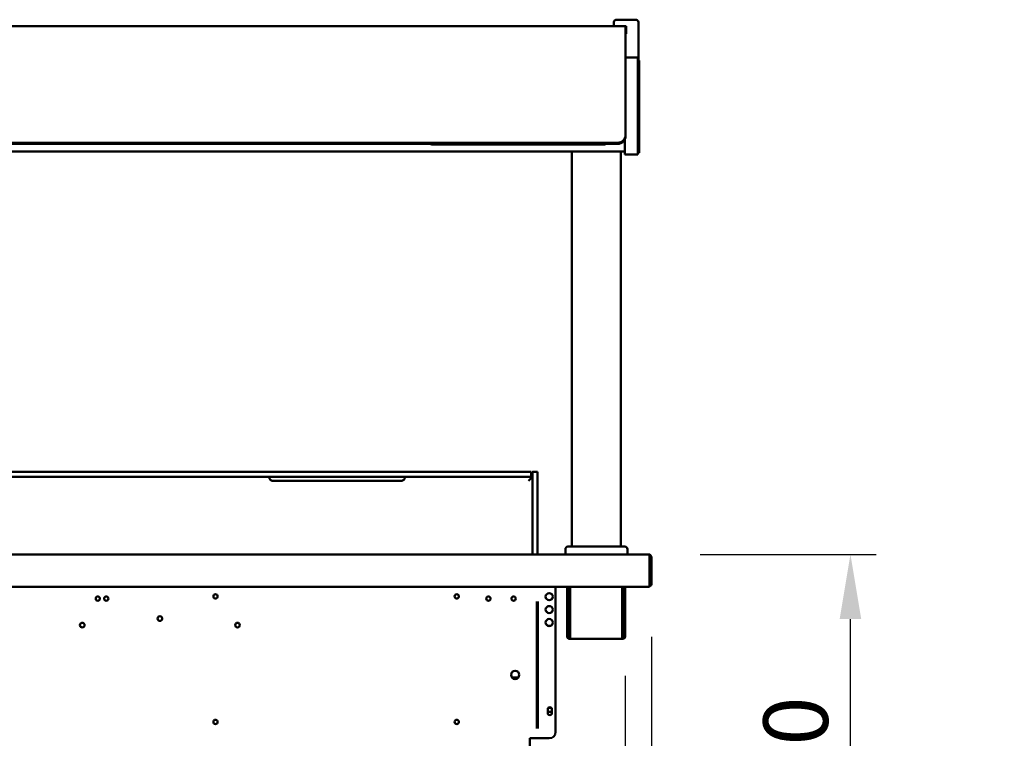
# Model space of a CAD drawing. Units: millimetres. Extents: x 65 to 5859, y 100 to 4100.
# Drawn here: x 3002 to 3763, y 1839 to 2394 of the extents above; entities that cross this region are included whole.
import ezdxf

# ---------------------------------------------------------------- set-up
doc = ezdxf.new("R2010")
doc.units = ezdxf.units.MM
doc.header["$LTSCALE"] = 20
doc.layers.add('Dimension (ISO)', color=7, linetype='Continuous', lineweight=25)
doc.layers.add('Visible (ISO)', color=7, linetype='Continuous', lineweight=50)
doc.styles.add('Note Text (ISO)', font='tahoma.ttf')
doc.dimstyles.new('Default (ISO)', dxfattribs={"dimscale": 20, "dimtxt": 2.5, "dimasz": 2.5, "dimexe": 1, "dimexo": 2, "dimgap": 0.762, "dimtad": 1, "dimtoh": 1, "dimdec": 1, "dimrnd": 1e-08, "dimzin": 0, "dimdsep": 46, "dimtxsty": 'Note Text (ISO)', "dimcen": 0.09, "dimdle": 10, "dimclrd": 256, "dimclre": 256, "dimclrt": 256, "dimadec": 1, "dimazin": 0, "dimtfac": 1.40208, "dimtmove": 0, "dimatfit": 3, "dimfxl": 1, "dimtolj": 1, "dimtzin": 0, "dimlwd": -1, "dimlwe": -1, "dimarcsym": 0})

# ---------------------------------------------------------------- blocks, each defined once
blk = doc.blocks.new('*D17')
at = {"layer": 'Defpoints', "color": 0, "transparency": 16777216}
for p in [(3487.93, 1981.15), (3644.19, 1981.15), (3360.97, 1640.75)]:
    blk.add_point(p, dxfattribs=at)
at = {"layer": 'Dimension (ISO)', "transparency": 16777216}
for p, q in [((3527.93, 1981.15), (3664.19, 1981.15)), ((3644.19, 1690.75), (3644.19, 1931.15)), ((3400.97, 1640.75), (3664.19, 1640.75))]:
    blk.add_line(p, q, dxfattribs=at)
for points in [[(3635.85, 1931.15), (3652.52, 1931.15), (3644.19, 1981.15)], [(3635.85, 1690.75), (3652.52, 1690.75), (3644.19, 1640.75)]]:
    blk.add_solid(points, dxfattribs=at)
at = {"layer": 'Dimension (ISO)', "color": 1, "transparency": 16777216, "insert": (3576.86, 1757.66), "char_height": 50, "attachment_point": 1, "rotation": 90, "style": 'Note Text (ISO)'}
blk.add_mtext('\\A1;340', dxfattribs=at)
blk = doc.blocks.new('*D20')
at = {"layer": 'Defpoints', "color": 0, "transparency": 16777216}
for p in [(3490.27, 1957.35), (3364.97, 1311.75), (3364.97, 1207.54)]:
    blk.add_point(p, dxfattribs=at)
at = {"layer": 'Dimension (ISO)', "transparency": 16777216}
for p, q in [((3490.27, 1917.35), (3490.27, 1187.54)), ((3364.97, 1271.75), (3364.97, 1187.54)), ((3314.97, 1207.54), (3264.97, 1207.54)), ((3364.97, 1207.54), (3490.27, 1207.54)), ((3540.27, 1207.54), (3763.16, 1207.54))]:
    blk.add_line(p, q, dxfattribs=at)
for points in [[(3314.97, 1215.87), (3314.97, 1199.2), (3364.97, 1207.54)], [(3540.27, 1215.87), (3540.27, 1199.2), (3490.27, 1207.54)]]:
    blk.add_solid(points, dxfattribs=at)
at = {"layer": 'Dimension (ISO)', "color": 1, "transparency": 16777216, "insert": (3646.48, 1274.86), "char_height": 50, "attachment_point": 1, "style": 'Note Text (ISO)'}
blk.add_mtext('\\A1;125', dxfattribs=at)
blk = doc.blocks.new('*D23')
at = {"layer": 'Defpoints', "color": 0, "transparency": 16777216}
for p in [(3490.27, 1957.35), (3470.07, 1927.25), (3470.07, 980.49)]:
    blk.add_point(p, dxfattribs=at)
at = {"layer": 'Dimension (ISO)', "transparency": 16777216}
for p, q in [((3490.27, 1917.35), (3490.27, 960.49)), ((3470.07, 1887.25), (3470.07, 960.49)), ((3420.07, 980.49), (3370.07, 980.49)), ((3470.07, 980.49), (3490.27, 980.49)), ((3540.27, 980.49), (3718.45, 980.49))]:
    blk.add_line(p, q, dxfattribs=at)
for points in [[(3420.07, 988.83), (3420.07, 972.16), (3470.07, 980.49)], [(3540.27, 988.83), (3540.27, 972.16), (3490.27, 980.49)]]:
    blk.add_solid(points, dxfattribs=at)
at = {"layer": 'Dimension (ISO)', "transparency": 16777216, "insert": (3634.58, 1047.82), "char_height": 50, "attachment_point": 1, "style": 'Note Text (ISO)'}
blk.add_mtext('\\A1;20', dxfattribs=at)
blk = doc.blocks.new('*D25')
at = {"layer": 'Defpoints', "color": 0, "transparency": 16777216}
for p in [(2352.47, 1927.25), (3470.07, 1927.25), (3470.07, 913.01)]:
    blk.add_point(p, dxfattribs=at)
at = {"layer": 'Dimension (ISO)', "transparency": 16777216}
for p, q in [((2352.47, 1887.25), (2352.47, 893.01)), ((3470.07, 1887.25), (3470.07, 893.01)), ((2402.47, 913.01), (3420.07, 913.01))]:
    blk.add_line(p, q, dxfattribs=at)
for points in [[(2402.47, 921.34), (2402.47, 904.68), (2352.47, 913.01)], [(3420.07, 921.34), (3420.07, 904.68), (3470.07, 913.01)]]:
    blk.add_solid(points, dxfattribs=at)
at = {"layer": 'Dimension (ISO)', "transparency": 16777216, "insert": (2841.23, 980.53), "char_height": 50, "attachment_point": 1, "style": 'Note Text (ISO)'}
blk.add_mtext('\\A1;1118', dxfattribs=at)

msp = doc.modelspace()

# ---------------------------------------------------------------- linework, layer by layer
at = {"layer": 'Visible (ISO)'}
for p, q in [((3461.27, 2389.45), (3461.27, 2392.45)), ((3463.27, 2394.45), (3478.27, 2394.45)), ((3480.27, 2362.95), (3480.27, 2392.45)), ((2352.27, 2389.45), (3470.27, 2389.45)), ((3470.77, 2389.45), (3470.27, 2389.45)), ((3470.27, 2305.26), (3470.27, 2389.45)), ((3470.27, 2383.45), (3470.77, 2383.45)), ((3470.77, 2389.45), (3470.77, 2383.45)), ((3479.77, 2365.35), (3470.27, 2365.35)), ((3479.77, 2365.35), (3479.77, 2359.78)), ((3480.97, 2362.95), (3479.77, 2362.95)), ((3480.97, 2362.95), (3480.97, 2359.01)), ((3479.77, 2295.92), (3479.77, 2359.78)), ((3480.97, 2295.59), (3480.97, 2359.01)), ((2358.27, 2299.35), (3464.27, 2299.35)), ((3469.77, 2302), (3469.77, 2295.92)), ((3470.27, 2304.36), (3470.27, 2305.26)), ((3469.77, 2292.45), (2352.77, 2292.45)), ((2358.27, 2298.45), (3464.27, 2298.45)), ((3452.47, 2297.95), (3322.07, 2297.95)), ((3428.77, 1987.15), (3428.77, 2292.45)), ((3466.77, 1987.15), (3466.77, 2292.45)), ((3469.77, 2290.35), (3469.77, 2295.92)), ((3479.77, 2295.92), (3479.77, 2290.35)), ((3479.77, 2291.65), (3480.97, 2291.65)), ((3480.97, 2295.59), (3480.97, 2291.65)), ((3469.77, 2290.35), (3479.77, 2290.35)), ((3377.27, 2044.95), (2445.27, 2044.95)), ((2445.27, 2040.95), (3377.27, 2040.95)), ((3377.27, 2044.95), (3397.27, 2044.95)), ((3397.27, 2040.95), (3377.27, 2040.95)), ((3397.27, 2040.95), (3397.27, 2044.95)), ((3397.27, 2039.95), (3397.27, 2040.95)), ((3398.27, 2024.95), (3398.27, 2044.95)), ((3402.27, 2044.95), (3398.27, 2044.95)), ((3402.27, 2044.95), (3402.27, 2024.95)), ((3197.77, 2037.95), (3296.77, 2037.95)), ((3395.27, 2037.95), (3397.27, 2039.95)), ((3398.27, 1981.15), (3398.27, 2024.95)), ((3402.27, 1981.15), (3402.27, 2024.95)), ((3425.77, 1987.15), (3469.77, 1987.15)), ((2334.62, 1981.15), (3487.93, 1981.15)), ((3423.77, 1981.15), (3423.77, 1985.15)), ((3471.77, 1981.15), (3471.77, 1985.15)), ((3487.93, 1981.15), (3488.07, 1981.15)), ((3488.07, 1981.13), (3488.07, 1981.15)), ((3488.93, 1978.95), (3488.93, 1958.35)), ((3489.07, 1978.95), (3489.07, 1957.35)), ((3490.27, 1957.35), (3490.27, 1978.95)), ((3488.93, 1956.15), (3488.93, 1958.35)), ((3489.07, 1957.35), (3490.27, 1957.35)), ((3488.93, 1956.15), (2333.62, 1956.15)), ((3416.27, 1956.15), (3416.27, 1843.95)), ((3425.07, 1927.25), (3425.07, 1956.15)), ((3426.27, 1927.25), (3426.27, 1956.15)), ((3427.42, 1956.15), (3427.42, 1917.95)), ((3467.73, 1917.95), (3467.73, 1956.15)), ((3468.87, 1956.15), (3468.87, 1927.25)), ((3470.07, 1956.15), (3470.07, 1927.25)), ((3401.77, 1944.74), (3401.77, 1846.65)), ((3402.47, 1944.74), (3402.47, 1846.65)), ((3425.07, 1922.25), (3425.07, 1927.25)), ((3426.27, 1927.25), (3426.27, 1922.25)), ((3468.87, 1922.25), (3468.87, 1927.25)), ((3470.07, 1927.25), (3470.07, 1922.25)), ((3425.07, 1922.24), (3425.07, 1922.25)), ((3425.07, 1922.25), (3426.27, 1922.25)), ((3425.07, 1917.95), (3425.07, 1922.24)), ((3426.27, 1922.24), (3425.07, 1922.24)), ((3426.27, 1922.25), (3426.27, 1922.24)), ((3426.27, 1922.24), (3426.27, 1917.95)), ((3468.87, 1922.24), (3468.87, 1922.25)), ((3468.87, 1922.25), (3470.07, 1922.25)), ((3470.07, 1922.24), (3468.87, 1922.24)), ((3468.87, 1917.95), (3468.87, 1922.24)), ((3470.07, 1922.25), (3470.07, 1922.24)), ((3470.07, 1922.24), (3470.07, 1917.95)), ((3427.27, 1916.95), (3427.42, 1916.95)), ((3427.42, 1915.75), (3427.27, 1915.75)), ((3427.42, 1915.75), (3427.42, 1917.95)), ((3467.73, 1915.75), (3427.42, 1915.75)), ((3467.73, 1917.95), (3467.73, 1915.75)), ((3467.73, 1916.95), (3467.87, 1916.95)), ((3467.87, 1915.75), (3467.73, 1915.75)), ((3387.47, 1885.95), (3382.48, 1885.95)), ((3410.12, 1858.6), (3410.12, 1861.3)), ((3413.42, 1861.3), (3413.42, 1858.6)), ((3396.27, 1787.35), (3396.27, 1838.95)), ((3396.27, 1838.95), (3411.27, 1838.95))]:
    msp.add_line(p, q, dxfattribs=at)
for centre, radius in [((3153.27, 1948.65), 1.65), ((3339.77, 1948.65), 1.65), ((3411.27, 1948.45), 2.75), ((3062.27, 1946.95), 1.65), ((3068.77, 1946.95), 1.65), ((3364.27, 1946.95), 1.65), ((3383.77, 1946.95), 1.65), ((3411.27, 1938.45), 2.75), ((3050.27, 1926.45), 1.8), ((3110.27, 1931.45), 1.8), ((3170.27, 1926.45), 1.8), ((3411.27, 1928.45), 2.75), ((3384.97, 1887.95), 3.2), ((3411.77, 1860.95), 1.65), ((3153.27, 1851.65), 1.65), ((3339.77, 1851.65), 1.65)]:
    msp.add_circle(centre, radius, dxfattribs=at)
for centre, radius, start, end in [((3463.27, 2392.45), 2, 90, 180), ((3478.27, 2392.45), 2, 0, 90), ((3322.07, 2307.95), 10, 251.80513, 270), ((3452.47, 2307.95), 10, 270, 288.19487), ((3425.77, 1985.15), 2, 90, 180), ((3469.77, 1985.15), 2, 0, 90), ((3488.07, 1978.95), 1, 0, 34.40876), ((3488.07, 1958.35), 1, 329.15737, 0), ((3488.07, 1958.35), 2.2, 292.97087, 332.96431), ((3411.27, 1948.55), 2.75, 181.0418, 358.9582), ((3411.27, 1938.55), 2.75, 181.0418, 358.9582), ((3411.27, 1928.55), 2.75, 181.0418, 358.9582), ((3427.27, 1917.95), 2.2, 180, 270), ((3427.27, 1917.95), 1, 180, 270), ((3467.87, 1917.95), 1, 270, 0), ((3467.87, 1917.95), 2.2, 270, 0), ((3411.77, 1861.3), 1.65, 0, 180), ((3411.77, 1858.6), 1.65, 180, 0), ((3411.27, 1843.95), 5, 270, 0)]:
    msp.add_arc(centre, radius, start, end, dxfattribs=at)
for points, knots in [([(3470.27, 2305.26), (3470.27, 2304.52), (3470.12, 2303.73), (3469.51, 2302.28), (3469.05, 2301.61), (3467.98, 2300.56), (3467.31, 2300.1), (3465.83, 2299.5), (3465.03, 2299.35), (3464.27, 2299.35)], [0.9056078, 0.9056078, 0.9056078, 0.9056078, 1.1317718, 1.1317718, 1.3579357, 1.3579357, 1.5839526, 1.5839526, 1.8099694, 1.8099694, 1.8099694, 1.8099694]), ([(3464.27, 2298.45), (3465.03, 2298.45), (3465.83, 2298.6), (3467.31, 2299.2), (3467.98, 2299.66), (3469.05, 2300.71), (3469.51, 2301.38), (3470.12, 2302.83), (3470.27, 2303.62), (3470.27, 2304.36)], [1.8102026, 1.8102026, 1.8102026, 1.8102026, 2.0362201, 2.0362201, 2.2622375, 2.2622375, 2.4884203, 2.4884203, 2.7146031, 2.7146031, 2.7146031, 2.7146031]), ([(3197.77, 2037.95), (3197.39, 2037.95), (3196.99, 2038.03), (3196.25, 2038.34), (3195.91, 2038.57), (3195.52, 2038.97), (3195.38, 2039.13), (3195.16, 2039.46), (3195.08, 2039.63), (3194.94, 2039.94), (3194.89, 2040.11), (3194.82, 2040.4), (3194.8, 2040.53), (3194.77, 2040.84), (3194.77, 2040.95), (3194.77, 2040.95)], [0.6171574, 0.6171574, 0.6171574, 0.6171574, 0.7309694, 0.7309694, 0.8447813, 0.8447813, 0.9042811, 0.9042811, 0.9637808, 0.9637808, 1.0314143, 1.0314143, 1.0990478, 1.0990478, 1.2343149, 1.2343149, 1.2343149, 1.2343149]), ([(3299.77, 2040.95), (3299.77, 2040.95), (3299.78, 2040.84), (3299.75, 2040.53), (3299.73, 2040.4), (3299.66, 2040.11), (3299.61, 2039.94), (3299.47, 2039.63), (3299.38, 2039.46), (3299.16, 2039.13), (3299.03, 2038.97), (3298.63, 2038.57), (3298.3, 2038.34), (3297.56, 2038.03), (3297.15, 2037.95), (3296.77, 2037.95)], [0, 0, 0, 0, 0.135267, 0.135267, 0.2029005, 0.2029005, 0.270534, 0.270534, 0.3300338, 0.3300338, 0.3895335, 0.3895335, 0.5033455, 0.5033455, 0.6171574, 0.6171574, 0.6171574, 0.6171574]), ([(3397.27, 2043.89), (3397.31, 2043.91), (3397.34, 2043.92), (3397.64, 2044.07), (3397.87, 2044.23), (3398.19, 2044.51), (3398.27, 2044.64), (3398.27, 2044.73)], [1.1416157, 1.1416157, 1.1416157, 1.1416157, 1.1550176, 1.1550176, 1.2760724, 1.2760724, 1.3971272, 1.3971272, 1.3971272, 1.3971272]), ([(3487.93, 1981.15), (3488.3, 1981.15), (3488.65, 1980.67), (3488.82, 1979.96), (3488.89, 1979.65), (3488.93, 1979.3), (3488.93, 1978.95)], [1.570796, 1.570796, 1.570796, 1.570796, 2.666319, 2.666319, 2.666319, 3.141593, 3.141593, 3.141593, 3.141593]), ([(3490.27, 1978.95), (3490.27, 1979.75), (3489.79, 1980.54), (3489.08, 1980.91), (3488.77, 1981.07), (3488.42, 1981.15), (3488.07, 1981.15)], [-3.141593, -3.141593, -3.141593, -3.141593, -2.04607, -2.04607, -2.04607, -1.570796, -1.570796, -1.570796, -1.570796])]:
    msp.add_open_spline(points, degree=3, knots=knots, dxfattribs=at)

# ---------------------------------------------------------------- dimensions: what is measured, and where the dimension line sits
at = {"layer": 'Dimension (ISO)'}
for base, p1, p2, angle, override, picture, middle in [((3644.19, 1981.15), (3360.97, 1640.75), (3487.93, 1981.15), 90, {"dimgap": 0.762, "dimtoh": 0, "dimdec": 0, "dimclrt": 1, "dimtol": 0, "dimlim": 0, "dimtp": 0, "dimtm": 0, "dimtdec": 2, "dimtofl": 0, "dimatfit": 1}, '*D17', (3644.19, 1810.95)), ((3364.97, 1207.54), (3490.27, 1957.35), (3364.97, 1311.75), 180, {"dimgap": 0.762, "dimtoh": 0, "dimdec": 0, "dimclrt": 1, "dimtol": 0, "dimlim": 0, "dimtp": 0, "dimtm": 0, "dimtdec": 2, "dimtofl": 1, "dimatfit": 1}, '*D20', (3697.2, 1207.54)), ((3470.07, 980.49), (3490.27, 1957.35), (3470.07, 1927.25), 180, {"dimgap": 0.762, "dimtoh": 0, "dimdec": 0, "dimtol": 0, "dimlim": 0, "dimtp": 0, "dimtm": 0, "dimtdec": 2, "dimtofl": 1, "dimatfit": 1}, '*D23', (3668.9, 980.49)), ((3470.07, 913.01), (2352.47, 1927.25), (3470.07, 1927.25), 180, {"dimgap": 0.762, "dimtoh": 0, "dimdec": 0, "dimtol": 0, "dimlim": 0, "dimtp": 0, "dimtm": 0, "dimtdec": 2, "dimtofl": 0, "dimatfit": 1}, '*D25', (2911.27, 913.01))]:
    dim = msp.add_linear_dim(base=base, p1=p1, p2=p2, angle=angle, dimstyle='Default (ISO)', override=override, dxfattribs=at)
    dim.commit()
    dim.dimension.update_dxf_attribs({"geometry": picture, "text_midpoint": middle, "dimtype": 160})

doc.saveas('drawing.dxf')
